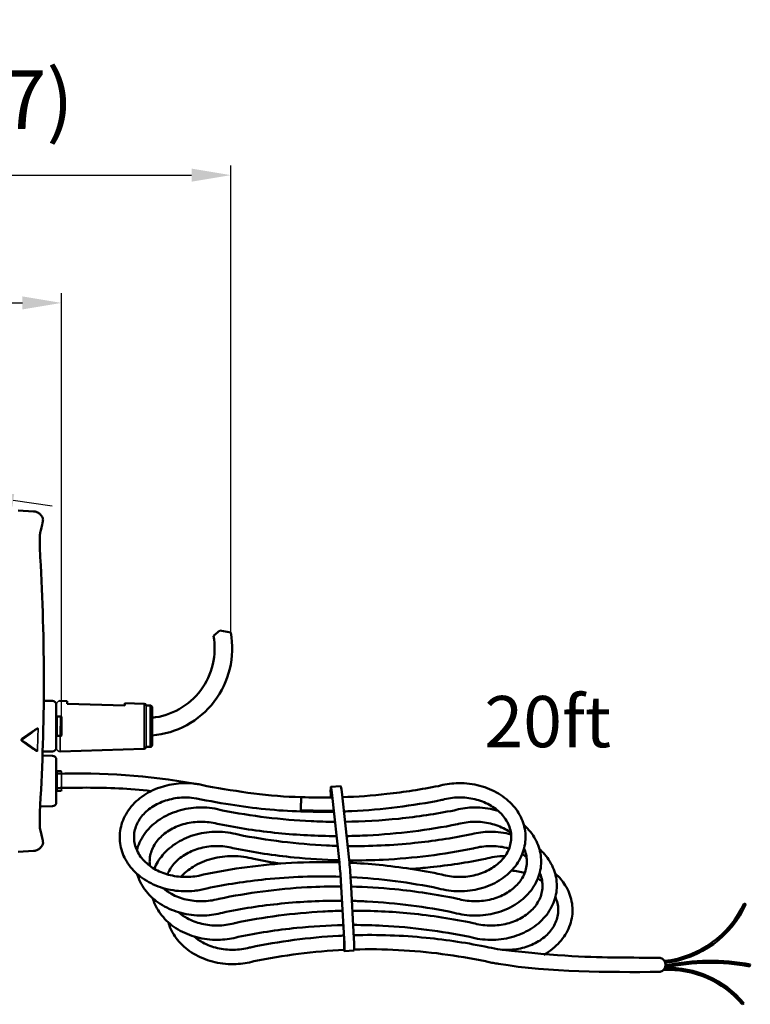
# Model space of a CAD drawing. Units: millimetres. Extents: x -150 to 3149, y 1020 to 2214.
# Drawn here: x 1464 to 1838, y 1139 to 1642 of the extents above; entities that cross this region are included whole.
import ezdxf

# ---------------------------------------------------------------- set-up
doc = ezdxf.new("R2010")
doc.units = ezdxf.units.MM
doc.header["$LTSCALE"] = 10
for name, color, linetype, lineweight in [('AM_0', 7, 'Continuous', 50), ('AM_0 ( Kontur 0.5 )', 7, 'Continuous', 50), ('AM_5 ( Bemassung)', 3, 'Continuous', 25), ('Sichtbar (ISO)', 7, 'Continuous', 50), ('Sichtbar schmal (ISO)', 7, 'Continuous', 35)]:
    doc.layers.add(name, color=color, linetype=linetype, lineweight=lineweight)
doc.styles.get("Standard").update_dxf_attribs({"font": 'arial.ttf'})
doc.dimstyles.new('AM_DIN$0', dxfattribs={"dimtxt": 3.5, "dimasz": 4, "dimexe": 0.5, "dimexo": 0, "dimgap": 1.5, "dimtad": 1, "dimdsep": 46, "dimtxsty": 'Standard', "dimcen": 0, "dimclrd": 256, "dimclre": 256, "dimclrt": 6, "dimadec": 0, "dimazin": 2, "dimtp": 0.1, "dimtm": 0.1, "dimtfac": 0.71, "dimtmove": 0, "dimatfit": 3, "dimfxl": 1, "dimlwd": -1, "dimlwe": -1, "dimarcsym": 0})
doc.dimstyles.new('AM_DIN$3', dxfattribs={"dimtxt": 3.5, "dimasz": 3.5, "dimexe": 0.5, "dimexo": 0, "dimgap": 1.5, "dimtad": 1, "dimtoh": 1, "dimdsep": 46, "dimtxsty": 'Standard', "dimcen": 0, "dimclrd": 256, "dimclre": 256, "dimclrt": 6, "dimadec": 0, "dimazin": 2, "dimtp": 0.1, "dimtm": 0.1, "dimtfac": 0.71, "dimtofl": 0, "dimtmove": 0, "dimatfit": 0, "dimfxl": 1, "dimlwd": -1, "dimlwe": -1, "dimarcsym": 0})

# ---------------------------------------------------------------- blocks, each defined once
blk = doc.blocks.new('*D15')
at = {"layer": 'AM_5 ( Bemassung)', "transparency": 16777216}
for p, q in [((1144.25, 1441.1), (1409.71, 1403.85)), ((1441.4, 1399.4), (1429.52, 1401.07)), ((1461.21, 1396.62), (1481.02, 1393.84))]:
    blk.add_line(p, q, dxfattribs=at)
for points in [[(1410.18, 1407.15), (1409.25, 1400.54), (1429.52, 1401.07)], [(1461.67, 1399.92), (1460.75, 1393.32), (1441.4, 1399.4)]]:
    blk.add_solid(points, dxfattribs=at)
at = {"layer": 'Defpoints', "color": 0, "transparency": 16777216}
for p in [(1429.52, 1401.07), (1441.4, 1399.4)]:
    blk.add_point(p, dxfattribs=at)
at = {"layer": 'AM_5 ( Bemassung)', "color": 6, "transparency": 16777216, "insert": (1271.94, 1458.49), "char_height": 30, "attachment_point": 5, "rotation": 352.0107}
blk.add_mtext('0.47in(∅12)', dxfattribs=at)
blk = doc.blocks.new('*D25')
at = {"layer": 'AM_5 ( Bemassung)', "transparency": 16777216}
for p, q in [((1164.26, 1328.8), (1164.26, 1502.43)), ((1485.81, 1283.75), (1485.81, 1502.43)), ((1184.26, 1497.43), (1465.81, 1497.43))]:
    blk.add_line(p, q, dxfattribs=at)
for points in [[(1184.26, 1500.76), (1184.26, 1494.1), (1164.26, 1497.43)], [(1465.81, 1500.76), (1465.81, 1494.1), (1485.81, 1497.43)]]:
    blk.add_solid(points, dxfattribs=at)
at = {"layer": 'Defpoints', "color": 0, "transparency": 16777216}
for p in [(1485.81, 1497.43), (1164.26, 1328.8), (1485.81, 1283.75)]:
    blk.add_point(p, dxfattribs=at)
at = {"layer": 'AM_5 ( Bemassung)', "color": 6, "transparency": 16777216, "insert": (1325.03, 1532.1), "char_height": 30, "attachment_point": 5}
blk.add_mtext('12.67(322)', dxfattribs=at)
blk = doc.blocks.new('*D35')
at = {"layer": 'AM_5 ( Bemassung)', "transparency": 16777216}
for p, q in [((1164.26, 1329.69), (1164.26, 1567.7)), ((1572.29, 1329.07), (1572.29, 1567.7)), ((1184.26, 1562.7), (1552.29, 1562.7))]:
    blk.add_line(p, q, dxfattribs=at)
for points in [[(1184.26, 1566.04), (1184.26, 1559.37), (1164.26, 1562.7)], [(1552.29, 1566.04), (1552.29, 1559.37), (1572.29, 1562.7)]]:
    blk.add_solid(points, dxfattribs=at)
at = {"layer": 'Defpoints', "color": 0, "transparency": 16777216}
for p in [(1572.29, 1562.7), (1164.26, 1329.69), (1572.29, 1329.07)]:
    blk.add_point(p, dxfattribs=at)
at = {"layer": 'AM_5 ( Bemassung)', "color": 6, "transparency": 16777216, "insert": (1370.23, 1597.37), "char_height": 30, "attachment_point": 5}
blk.add_mtext('16.41 in(417)', dxfattribs=at)

msp = doc.modelspace()

# ---------------------------------------------------------------- linework, layer by layer
at = {"layer": 'AM_0'}
for p, q in [((1835.46, 1190.34), (1834.55, 1190.75)), ((1837.49, 1158.49), (1837.68, 1159.47)), ((1834.32, 1139.83), (1833.55, 1139.18))]:
    msp.add_line(p, q, dxfattribs=at)
for centre, radius, start, end in [((1788.12, 1212.06), 51.08, 276.4932, 335.3464), ((1788.12, 1212.06), 52.08, 276.8219, 335.3464), ((1790.64, 1159.35), 3.8, 286.1419, 73.8581), ((1796.01, 1107.8), 48.93, 39.8986, 93.1463), ((1796.01, 1107.8), 49.93, 39.8986, 92.2351), ((1817.16, 1054.64), 105.82, 78.9258, 102.5486), ((1817.16, 1054.64), 106.82, 78.9258, 102.2869)]:
    msp.add_arc(centre, radius, start, end, dxfattribs=at)
at = {"layer": 'AM_0 ( Kontur 0.5 )'}
for p, q in [((1563.44, 1327.44), (1566.67, 1330.17)), ((1566.67, 1330.17), (1572.29, 1329.07)), ((1485.81, 1285.96), (1485.81, 1276.5)), ((1485.81, 1285.96), (1485.81, 1276.5))]:
    msp.add_line(p, q, dxfattribs=at)
for centre, radius, start, end in [((1528.39, 1320.98), 44.64, 274.7181, 10.4312), ((1528.39, 1320.98), 35.64, 275.9133, 10.4312), ((1549.24, 1211.2), 40.93, 81.3961, 108.6668)]:
    msp.add_arc(centre, radius, start, end, dxfattribs=at)
at = {"layer": 'Sichtbar (ISO)'}
for p, q in [((1463.66, 1391.35), (1471.56, 1390.97)), ((1481.2, 1294.11), (1476.75, 1294.19)), ((1488.66, 1294.05), (1484.8, 1294.2)), ((1488.66, 1294.05), (1488.66, 1292.73)), ((1488.66, 1292.73), (1518.16, 1291.84)), ((1518.16, 1293.05), (1518.16, 1291.84)), ((1528.12, 1292.72), (1518.16, 1293.05)), ((1483.16, 1292.11), (1483.16, 1270.35)), ((1483.16, 1292.11), (1483.16, 1270.35)), ((1529.08, 1291.83), (1531.06, 1291.83)), ((1532.06, 1290.83), (1532.06, 1271.63)), ((1485.36, 1286.23), (1483.66, 1286.23)), ((1485.36, 1286.23), (1483.66, 1286.23)), ((1485.36, 1276.23), (1483.66, 1276.23)), ((1485.36, 1276.23), (1483.66, 1276.23)), ((1476.2, 1268.27), (1481.2, 1268.35)), ((1528.12, 1269.75), (1485.09, 1268.3)), ((1529.08, 1270.63), (1531.06, 1270.63)), ((1481.2, 1266.11), (1476.13, 1266.2)), ((1483.16, 1264.11), (1483.16, 1242.35)), ((1483.16, 1264.11), (1483.16, 1242.35)), ((1485.36, 1258.23), (1483.66, 1258.23)), ((1485.36, 1258.23), (1483.66, 1258.23)), ((1485.36, 1248.23), (1483.66, 1248.23)), ((1485.36, 1248.23), (1483.66, 1248.23)), ((1628.41, 1250.6), (1623.43, 1250.26)), ((1627.76, 1211.66), (1623.96, 1247.29)), ((1632.74, 1212.91), (1628.94, 1247.63)), ((1474.9, 1240.24), (1474.9, 1240.24)), ((1474.91, 1240.24), (1481.2, 1240.35)), ((1471.56, 1217.5), (1463.66, 1217.12)), ((1630.25, 1172.66), (1628.51, 1202.26)), ((1635.23, 1173.01), (1633.6, 1202.23)), ((1635.24, 1166.67), (1630.26, 1166.33))]:
    msp.add_line(p, q, dxfattribs=at)
for centre, radius, start, end in [((580.16, 1304.23), 900, 5.26311, 5.29602), ((1481.16, 1292.11), 2, 0, 89), ((1528.09, 1291.72), 1, 6.5771, 88.07), ((1531.06, 1290.83), 1, 0, 90), ((1483.66, 1285.73), 0.5, 90, 180.0001), ((1483.66, 1285.73), 0.5, 90, 180.0001), ((1485.36, 1285.73), 0.5, 27.4394, 90), ((1485.36, 1285.73), 0.5, 27.4394, 90), ((1483.66, 1276.73), 0.5, 179.9999, 270), ((1483.66, 1276.73), 0.5, 179.9999, 270), ((1485.36, 1276.73), 0.5, 270, 332.5606), ((1485.36, 1276.73), 0.5, 270, 332.5606), ((1481.16, 1270.35), 2, 271, 0), ((1528.09, 1270.75), 1, 271.93, 353.4229), ((1531.06, 1271.63), 1, 270, 0), ((1481.16, 1264.11), 2, 0, 89), ((1483.66, 1257.73), 0.5, 90, 180.0001), ((1483.66, 1257.73), 0.5, 90, 180.0001), ((1485.36, 1257.73), 0.5, 27.4394, 90), ((1485.36, 1257.73), 0.5, 27.4394, 90), ((1483.66, 1248.73), 0.5, 179.9999, 270), ((1483.66, 1248.73), 0.5, 179.9999, 270), ((1485.36, 1248.73), 0.5, 270, 332.5606), ((1485.36, 1248.73), 0.5, 270, 332.5606), ((1481.16, 1242.35), 2, 271, 0)]:
    msp.add_arc(centre, radius, start, end, dxfattribs=at)
for centre, major_axis, ratio, start_param, end_param in [((1623.96, 1242.77), (-0.52, 7.48), 0.052452, 5.356329, 7.570845), ((1628.94, 1243.12), (-0.52, 7.48), 0.052452, 5.356329, 6.283185), ((1608.2, 1241.35), (-0.08, -3.65), 0.016398, 4.065223, 5.637592), ((1608.2, 1241.35), (0.08, 3.65), 0.016398, 6.282749, 7.206816), ((1474.04, 1227.74), (0.967, 0.245), 0.966861, 0.000332, 0.000342), ((1632.74, 1205.39), (-0.87, 12.47), 0.052452, 4.453148, 5.356329), ((1627.76, 1205.04), (0.77, -10.97), 0.052452, 1.311555, 2.214737), ((1629.67, 1174.81), (0.59, -8.48), 0.052452, 5.880139, 7.59474), ((1629.67, 1174.81), (0.49, -6.98), 0.052452, 0.477974, 1.311555), ((1634.65, 1175.15), (0.59, -8.48), 0.052452, 0, 1.311555), ((1629.97, 1170.64), (0.25, -3.64), 0.052454, 0.643943, 0.977195)]:
    msp.add_ellipse(centre, major_axis=major_axis, ratio=ratio, start_param=start_param, end_param=end_param, dxfattribs=at)
for points in [[(1471.56, 1390.97), (1471.56, 1390.97), (1471.56, 1390.97), (1471.56, 1390.97)], [(1474.88, 1389.47), (1475.39, 1388.95), (1475.83, 1388.37), (1476.18, 1387.76)], [(1476.18, 1387.76), (1476.18, 1387.76), (1476.18, 1387.76), (1476.18, 1387.76)], [(1476.32, 1387.3), (1476.32, 1387.3), (1476.32, 1387.3), (1476.32, 1387.3)], [(1483.16, 1256.93), (1506.61, 1257.5), (1530.42, 1256.21), (1553.26, 1251.94)], [(1560.02, 1250.68), (1575.87, 1247.77), (1592.02, 1245.36), (1608.28, 1245)], [(1608.28, 1245), (1613.55, 1244.81), (1618.84, 1244.76), (1624.12, 1244.85)], [(1624.92, 1237.56), (1619.32, 1237.45), (1613.7, 1237.5), (1608.1, 1237.71)], [(1476.18, 1220.7), (1475.83, 1220.09), (1475.39, 1219.51), (1474.88, 1218.99)], [(1476.37, 1221.68), (1476.31, 1221.06), (1476.31, 1220.94), (1476.18, 1220.7)], [(1476.18, 1220.7), (1476.18, 1220.7), (1476.18, 1220.7), (1476.18, 1220.7)], [(1584.05, 1213.45), (1588.6, 1212.54), (1593.2, 1211.74), (1597.82, 1211.04)], [(1723.39, 1214.38), (1722.68, 1214.9), (1721.94, 1215.39), (1721.15, 1215.85)], [(1722.44, 1206.32), (1720.29, 1206.94), (1718.03, 1207.35), (1715.74, 1207.52)], [(1630.22, 1167), (1614.67, 1166.29), (1599.14, 1164.29), (1584.07, 1161.17)], [(1704.07, 1168.27), (1706.03, 1167.86), (1707.99, 1167.49), (1709.97, 1167.15)], [(1791.7, 1155.7), (1764.08, 1155.65), (1736.02, 1155.32), (1708.99, 1159.91)]]:
    msp.add_open_spline(points, degree=3, dxfattribs=at)
for points, knots in [([(1471.56, 1390.97), (1472.14, 1390.94), (1472.72, 1390.8), (1473.77, 1390.36), (1474.25, 1390.05), (1474.74, 1389.61), (1474.81, 1389.54), (1474.88, 1389.47)], [0, 0, 0, 0, 0.1856505, 0.1856505, 0.3660782, 0.3660782, 0.3995212, 0.3995212, 0.3995212, 0.3995212]), ([(1476.37, 1386.79), (1476.41, 1386.37), (1476.34, 1386.21), (1476.11, 1384.94), (1475.75, 1383.42), (1475.14, 1380.99), (1475.08, 1380.74), (1475.01, 1380.48)], [0, 0, 0, 0, 1.211409, 1.211409, 4.036656, 4.036656, 4.351079, 4.351079, 4.351079, 4.351079]), ([(1476.18, 1387.76), (1476.28, 1387.59), (1476.3, 1387.47), (1476.31, 1387.36), (1476.32, 1387.33), (1476.32, 1387.3)], [0, 0, 0, 0, 0.2098115, 0.2098115, 0.2846306, 0.2846306, 0.2846306, 0.2846306]), ([(1475.01, 1380.48), (1474.96, 1380.3), (1474.91, 1379.95), (1474.8, 1378.97), (1474.76, 1378.25), (1474.7, 1376.42), (1474.69, 1375.23), (1474.72, 1372.58), (1474.77, 1371.09), (1474.87, 1368.88), (1474.91, 1368.2), (1474.95, 1367.51)], [0, 0, 0, 0, 0.314897, 0.314897, 0.702623, 0.702623, 1.163429, 1.163429, 1.639884, 1.639884, 1.846765, 1.846765, 1.846765, 1.846765]), ([(1474.95, 1367.51), (1476.2, 1346.18), (1476.82, 1324.64), (1476.77, 1282.37), (1476.16, 1261.57), (1474.95, 1240.95)], [0, 0, 0, 0, 6.448744, 6.448744, 12.679972, 12.679972, 12.679972, 12.679972]), ([(1531.61, 1248.08), (1520.68, 1249.41), (1509.56, 1249.84), (1493.42, 1249.84), (1488.33, 1249.75), (1483.25, 1249.63)], [0.482741, 0.482741, 0.482741, 0.482741, 3.798583, 3.798583, 5.324958, 5.324958, 5.324958, 5.324958]), ([(1536.14, 1249.98), (1532.79, 1248.83), (1529.66, 1247.23), (1524.2, 1243.27), (1521.85, 1240.93), (1518.24, 1235.76), (1516.94, 1232.95), (1515.52, 1227.18), (1515.37, 1224.24), (1516.17, 1218.51), (1517.12, 1215.71), (1520.01, 1210.46), (1521.98, 1208.02), (1526.77, 1203.71), (1529.61, 1201.87), (1535.89, 1198.99), (1539.32, 1197.96), (1546.43, 1196.85), (1550.09, 1196.77), (1555.85, 1197.4), (1557.99, 1197.81), (1560.07, 1198.39)], [3.548661, 3.548661, 3.548661, 3.548661, 3.87788, 3.87788, 4.202952, 4.202952, 4.51853, 4.51853, 4.823457, 4.823457, 5.126739, 5.126739, 5.438809, 5.438809, 5.761344, 5.761344, 6.089622, 6.089622, 6.419709, 6.419709, 6.619064, 6.619064, 6.619064, 6.619064]), ([(1560.02, 1250.68), (1559.59, 1250.8), (1559.14, 1250.91), (1558.26, 1251.13), (1557.81, 1251.23), (1556.91, 1251.41), (1556.46, 1251.49), (1555.55, 1251.65), (1555.09, 1251.72), (1554.18, 1251.84), (1553.72, 1251.89), (1553.26, 1251.94)], [2.8071696, 2.8071696, 2.8071696, 2.8071696, 2.8492165, 2.8492165, 2.8914029, 2.8914029, 2.9335893, 2.9335893, 2.9757757, 2.9757757, 3.0179622, 3.0179622, 3.0179622, 3.0179622]), ([(1629.23, 1244.98), (1636.85, 1245.23), (1644.45, 1245.78), (1660.86, 1247.58), (1669.67, 1248.95), (1678.36, 1250.67)], [2.092654, 2.092654, 2.092654, 2.092654, 4.375461, 4.375461, 7.061252, 7.061252, 7.061252, 7.061252]), ([(1678.33, 1198.39), (1681.77, 1197.43), (1685.38, 1196.94), (1692.62, 1196.9), (1696.25, 1197.36), (1703.14, 1199.21), (1706.42, 1200.6), (1712.25, 1204.17), (1714.83, 1206.35), (1718.95, 1211.27), (1720.53, 1214), (1722.52, 1219.67), (1722.96, 1222.61), (1722.7, 1228.4), (1722.03, 1231.25), (1719.65, 1236.67), (1717.93, 1239.22), (1713.59, 1243.81), (1710.94, 1245.83), (1704.98, 1249.11), (1701.66, 1250.35), (1694.7, 1251.93), (1691.06, 1252.25), (1684.35, 1251.97), (1681.29, 1251.49), (1678.35, 1250.67)], [5.947307, 5.947307, 5.947307, 5.947307, 6.276919, 6.276919, 6.607204, 6.607204, 6.93687, 6.93687, 7.263442, 7.263442, 7.581865, 7.581865, 7.888986, 7.888986, 8.191509, 8.191509, 8.500803, 8.500803, 8.821044, 8.821044, 9.148354, 9.148354, 9.478208, 9.478208, 9.760046, 9.760046, 9.760046, 9.760046]), ([(1552.24, 1244.7), (1549.49, 1244.95), (1546.68, 1244.86), (1541.24, 1244), (1538.61, 1243.23), (1533.81, 1241.12), (1531.63, 1239.78), (1527.91, 1236.65), (1526.38, 1234.86), (1524.07, 1230.99), (1523.33, 1228.9), (1522.69, 1224.55), (1522.85, 1222.29), (1524.14, 1217.91), (1525.25, 1215.79), (1528.3, 1212.02), (1530.18, 1210.34), (1534.5, 1207.56), (1536.93, 1206.44), (1542.11, 1204.86), (1544.86, 1204.38), (1550.41, 1204.13), (1553.21, 1204.34), (1556.71, 1205.06), (1557.53, 1205.26), (1558.33, 1205.49)], [3.028972, 3.028972, 3.028972, 3.028972, 3.33656, 3.33656, 3.644306, 3.644306, 3.953347, 3.953347, 4.26762, 4.26762, 4.595879, 4.595879, 4.942961, 4.942961, 5.284595, 5.284595, 5.605937, 5.605937, 5.917162, 5.917162, 6.225369, 6.225369, 6.532993, 6.532993, 6.627596, 6.627596, 6.627596, 6.627596]), ([(1608.1, 1237.71), (1596.05, 1237.97), (1584.03, 1239.33), (1565.51, 1242.23), (1558.87, 1243.46), (1552.24, 1244.7)], [0.000004, 0.000004, 0.000004, 0.000004, 3.616991, 3.616991, 5.660176, 5.660176, 5.660176, 5.660176]), ([(1680.05, 1243.57), (1665.04, 1240.57), (1649.63, 1238.63), (1632.8, 1237.8), (1631.42, 1237.75), (1630.03, 1237.7)], [0, 0, 0, 0, 4.640793, 4.640793, 5.057882, 5.057882, 5.057882, 5.057882]), ([(1680.08, 1205.49), (1682.68, 1204.74), (1685.44, 1204.31), (1690.99, 1204.15), (1693.79, 1204.42), (1699.12, 1205.6), (1701.65, 1206.52), (1706.23, 1208.91), (1708.26, 1210.38), (1711.65, 1213.72), (1713, 1215.59), (1714.92, 1219.61), (1715.45, 1221.76), (1715.63, 1226.17), (1715.23, 1228.43), (1713.46, 1232.72), (1712.14, 1234.74), (1708.73, 1238.3), (1706.7, 1239.84), (1702.12, 1242.34), (1699.59, 1243.31), (1694.27, 1244.57), (1691.48, 1244.87), (1685.92, 1244.79), (1683.15, 1244.41), (1680.38, 1243.66), (1680.22, 1243.61), (1680.06, 1243.57)], [5.938774, 5.938774, 5.938774, 5.938774, 6.246895, 6.246895, 6.554512, 6.554512, 6.862407, 6.862407, 7.172211, 7.172211, 7.488965, 7.488965, 7.822199, 7.822199, 8.171242, 8.171242, 8.50754, 8.50754, 8.825352, 8.825352, 9.135404, 9.135404, 9.443346, 9.443346, 9.75096, 9.75096, 9.76975, 9.76975, 9.76975, 9.76975]), ([(1474.95, 1240.95), (1474.85, 1239.32), (1474.78, 1237.7), (1474.7, 1234.75), (1474.69, 1233.38), (1474.72, 1231.04), (1474.77, 1230.04), (1474.88, 1228.68), (1474.95, 1228.21), (1475.01, 1227.98)], [0, 0, 0, 0, 0.49272, 0.49272, 0.97551, 0.97551, 1.454341, 1.454341, 1.84479, 1.84479, 1.84479, 1.84479]), ([(1568.05, 1238.26), (1564.62, 1239.22), (1561.01, 1239.71), (1553.77, 1239.75), (1550.14, 1239.28), (1543.24, 1237.43), (1539.97, 1236.04), (1534.14, 1232.47), (1531.57, 1230.29), (1527.44, 1225.37), (1525.86, 1222.64), (1524.64, 1219.15), (1524.46, 1218.54), (1524.3, 1217.92)], [2.806325, 2.806325, 2.806325, 2.806325, 3.135813, 3.135813, 3.466098, 3.466098, 3.795762, 3.795762, 4.122326, 4.122326, 4.440733, 4.440733, 4.507251, 4.507251, 4.507251, 4.507251]), ([(1568.05, 1238.26), (1582.85, 1235.33), (1598.04, 1233.43), (1617.34, 1232.53), (1621.41, 1232.43), (1625.49, 1232.4)], [0, 0, 0, 0, 4.575859, 4.575859, 5.797129, 5.797129, 5.797129, 5.797129]), ([(1608.07, 1238.44), (1608.07, 1238.37), (1608.07, 1238.3), (1608.07, 1238.24), (1608.08, 1238.18), (1608.08, 1238.12), (1608.08, 1238.07), (1608.08, 1238.01), (1608.08, 1237.97), (1608.08, 1237.92), (1608.08, 1237.88), (1608.08, 1237.85), (1608.09, 1237.82), (1608.09, 1237.79), (1608.09, 1237.76), (1608.09, 1237.75), (1608.09, 1237.73), (1608.1, 1237.72), (1608.1, 1237.71), (1608.1, 1237.71), (1608.1, 1237.71), (1608.1, 1237.71)], [0, 0, 0, 0, 0.1, 0.1, 0.1, 0.2, 0.2, 0.2, 0.3, 0.3, 0.3, 0.4, 0.4, 0.4, 0.5, 0.5, 0.5, 0.6, 0.6, 0.6, 0.6494822, 0.6494822, 0.6494822, 0.6494822]), ([(1630.6, 1232.42), (1639.82, 1232.53), (1649.03, 1233.06), (1667.64, 1234.99), (1677.07, 1236.42), (1686.36, 1238.26)], [6.307785, 6.307785, 6.307785, 6.307785, 9.066059, 9.066059, 11.93766, 11.93766, 11.93766, 11.93766]), ([(1708.84, 1238.03), (1707.97, 1238.3), (1707.09, 1238.53), (1702.7, 1239.52), (1699.06, 1239.85), (1692.36, 1239.56), (1689.29, 1239.08), (1686.35, 1238.26)], [9.0641399, 9.0641399, 9.0641399, 9.0641399, 9.1482533, 9.1482533, 9.4781069, 9.4781069, 9.7600457, 9.7600457, 9.7600457, 9.7600457]), ([(1566.34, 1231.16), (1563.74, 1231.91), (1560.98, 1232.33), (1555.42, 1232.5), (1552.63, 1232.23), (1547.3, 1231.05), (1544.76, 1230.13), (1540.19, 1227.75), (1538.16, 1226.28), (1534.76, 1222.94), (1533.41, 1221.07), (1531.49, 1217.05), (1530.95, 1214.9), (1530.82, 1211.79), (1530.88, 1210.82), (1531.02, 1209.86)], [2.79662, 2.79662, 2.79662, 2.79662, 3.104742, 3.104742, 3.41236, 3.41236, 3.720254, 3.720254, 4.030051, 4.030051, 4.346785, 4.346785, 4.679981, 4.679981, 4.829025, 4.829025, 4.829025, 4.829025]), ([(1715.39, 1226.79), (1714.45, 1227.48), (1713.44, 1228.12), (1710.12, 1229.93), (1707.59, 1230.9), (1702.27, 1232.16), (1699.48, 1232.47), (1693.92, 1232.39), (1691.15, 1232), (1688.38, 1231.25), (1688.22, 1231.21), (1688.06, 1231.16)], [8.679239, 8.679239, 8.679239, 8.679239, 8.825352, 8.825352, 9.135404, 9.135404, 9.443346, 9.443346, 9.75096, 9.75096, 9.76975, 9.76975, 9.76975, 9.76975]), ([(1475.01, 1227.98), (1475.83, 1224.76), (1476.28, 1222.94), (1476.37, 1221.92), (1476.38, 1221.83), (1476.37, 1221.68)], [0, 0, 0, 0, 3.896317, 3.896317, 4.34712, 4.34712, 4.34712, 4.34712]), ([(1576.05, 1225.86), (1572.62, 1226.81), (1569.01, 1227.31), (1561.77, 1227.34), (1558.14, 1226.87), (1551.24, 1225.02), (1547.97, 1223.63), (1542.14, 1220.06), (1539.57, 1217.88), (1535.69, 1213.26), (1534.25, 1210.89), (1533.25, 1208.39)], [2.806325, 2.806325, 2.806325, 2.806325, 3.135813, 3.135813, 3.466098, 3.466098, 3.795762, 3.795762, 4.122326, 4.122326, 4.402036, 4.402036, 4.402036, 4.402036]), ([(1626.29, 1225.1), (1616.36, 1225.13), (1606.42, 1225.65), (1586.41, 1227.65), (1576.3, 1229.18), (1566.35, 1231.16)], [6.230336, 6.230336, 6.230336, 6.230336, 9.203336, 9.203336, 12.279709, 12.279709, 12.279709, 12.279709]), ([(1688.05, 1231.16), (1673.04, 1228.17), (1657.63, 1226.22), (1638.6, 1225.29), (1635.01, 1225.18), (1631.4, 1225.13)], [0, 0, 0, 0, 4.640538, 4.640538, 5.719701, 5.719701, 5.719701, 5.719701]), ([(1686.33, 1185.99), (1689.76, 1185.03), (1693.38, 1184.53), (1700.62, 1184.49), (1704.24, 1184.96), (1711.14, 1186.81), (1714.41, 1188.19), (1720.25, 1191.76), (1722.82, 1193.94), (1726.95, 1198.86), (1728.53, 1201.59), (1730.52, 1207.26), (1730.96, 1210.2), (1730.7, 1215.99), (1730.03, 1218.84), (1727.65, 1224.26), (1725.93, 1226.81), (1723.21, 1229.68), (1722.6, 1230.27), (1721.96, 1230.84)], [5.947206, 5.947206, 5.947206, 5.947206, 6.276818, 6.276818, 6.607103, 6.607103, 6.936769, 6.936769, 7.263343, 7.263343, 7.581769, 7.581769, 7.888892, 7.888892, 8.191416, 8.191416, 8.500706, 8.500706, 8.584958, 8.584958, 8.584958, 8.584958]), ([(1715.48, 1226.01), (1715.06, 1226.12), (1714.63, 1226.22), (1710.7, 1227.11), (1707.06, 1227.44), (1700.36, 1227.15), (1697.29, 1226.67), (1694.35, 1225.86)], [9.1076992, 9.1076992, 9.1076992, 9.1076992, 9.1482528, 9.1482528, 9.4781063, 9.4781063, 9.7600457, 9.7600457, 9.7600457, 9.7600457]), ([(1576.05, 1225.86), (1590.85, 1222.92), (1606.04, 1221.03), (1623.12, 1220.23), (1624.98, 1220.16), (1626.83, 1220.11)], [0, 0, 0, 0, 4.575859, 4.575859, 5.132578, 5.132578, 5.132578, 5.132578]), ([(1631.96, 1220.01), (1643.38, 1219.89), (1654.84, 1220.42), (1675.64, 1222.58), (1685.07, 1224.01), (1694.36, 1225.86)], [5.644957, 5.644957, 5.644957, 5.644957, 9.066059, 9.066059, 11.93766, 11.93766, 11.93766, 11.93766]), ([(1474.88, 1218.99), (1474.49, 1218.6), (1474.03, 1218.26), (1473.02, 1217.76), (1472.47, 1217.6), (1471.8, 1217.51), (1471.68, 1217.5), (1471.56, 1217.5)], [0, 0, 0, 0, 0.1826882, 0.1826882, 0.3615975, 0.3615975, 0.3995737, 0.3995737, 0.3995737, 0.3995737]), ([(1574.34, 1218.75), (1571.74, 1219.5), (1568.98, 1219.93), (1563.42, 1220.09), (1560.63, 1219.83), (1555.3, 1218.65), (1552.76, 1217.73), (1548.19, 1215.34), (1546.16, 1213.87), (1542.76, 1210.53), (1541.41, 1208.66), (1540.29, 1206.31), (1540.12, 1205.92), (1539.96, 1205.52)], [2.79662, 2.79662, 2.79662, 2.79662, 3.104742, 3.104742, 3.41236, 3.41236, 3.720254, 3.720254, 4.030051, 4.030051, 4.346785, 4.346785, 4.410124, 4.410124, 4.410124, 4.410124]), ([(1627.64, 1212.79), (1619.93, 1212.98), (1612.23, 1213.46), (1594.41, 1215.24), (1584.3, 1216.77), (1574.35, 1218.75)], [6.894181, 6.894181, 6.894181, 6.894181, 9.203336, 9.203336, 12.279709, 12.279709, 12.279709, 12.279709]), ([(1696.05, 1218.75), (1681.04, 1215.76), (1665.63, 1213.82), (1644.4, 1212.77), (1638.58, 1212.66), (1632.76, 1212.7)], [0, 0, 0, 0, 4.640538, 4.640538, 6.382433, 6.382433, 6.382433, 6.382433]), ([(1688.08, 1193.08), (1690.68, 1192.33), (1693.44, 1191.91), (1698.99, 1191.75), (1701.79, 1192.01), (1707.12, 1193.19), (1709.65, 1194.11), (1714.23, 1196.5), (1716.26, 1197.97), (1719.65, 1201.31), (1721, 1203.19), (1722.92, 1207.2), (1723.45, 1209.35), (1723.63, 1213.76), (1723.23, 1216.03), (1722.26, 1218.38), (1722.18, 1218.55), (1722.1, 1218.73)], [5.938774, 5.938774, 5.938774, 5.938774, 6.246895, 6.246895, 6.554512, 6.554512, 6.862407, 6.862407, 7.172211, 7.172211, 7.488965, 7.488965, 7.822199, 7.822199, 8.171242, 8.171242, 8.199058, 8.199058, 8.199058, 8.199058]), ([(1694.33, 1173.58), (1697.76, 1172.62), (1701.38, 1172.12), (1708.62, 1172.09), (1712.24, 1172.55), (1719.14, 1174.4), (1722.41, 1175.78), (1728.25, 1179.36), (1730.82, 1181.53), (1734.95, 1186.45), (1736.53, 1189.18), (1738.52, 1194.85), (1738.96, 1197.79), (1738.7, 1203.58), (1738.03, 1206.44), (1735.65, 1211.85), (1733.93, 1214.4), (1731.21, 1217.27), (1730.6, 1217.87), (1729.96, 1218.43)], [5.947206, 5.947206, 5.947206, 5.947206, 6.276817, 6.276817, 6.607102, 6.607102, 6.936769, 6.936769, 7.263342, 7.263342, 7.581768, 7.581768, 7.888892, 7.888892, 8.191415, 8.191415, 8.500706, 8.500706, 8.584958, 8.584958, 8.584958, 8.584958]), ([(1714.44, 1218.72), (1713.94, 1218.87), (1713.43, 1219), (1710.27, 1219.76), (1707.48, 1220.06), (1701.92, 1219.98), (1699.15, 1219.59), (1696.38, 1218.84), (1696.22, 1218.8), (1696.06, 1218.75)], [9.0757865, 9.0757865, 9.0757865, 9.0757865, 9.1354037, 9.1354037, 9.4433458, 9.4433458, 9.7509603, 9.7509603, 9.7697504, 9.7697504, 9.7697504, 9.7697504]), ([(1584.05, 1213.45), (1580.62, 1214.4), (1577.01, 1214.9), (1569.77, 1214.93), (1566.14, 1214.47), (1559.24, 1212.61), (1555.97, 1211.23), (1550.67, 1207.98), (1548.51, 1206.26), (1546.67, 1204.31)], [2.806325, 2.806325, 2.806325, 2.806325, 3.135813, 3.135813, 3.466098, 3.466098, 3.795762, 3.795762, 4.062787, 4.062787, 4.062787, 4.062787]), ([(1664.35, 1208.33), (1667.62, 1208.57), (1670.89, 1208.85), (1683.64, 1210.17), (1693.07, 1211.61), (1702.36, 1213.45)], [8.081657, 8.081657, 8.081657, 8.081657, 9.066059, 9.066059, 11.93766, 11.93766, 11.93766, 11.93766]), ([(1712.38, 1214.91), (1710.6, 1214.87), (1708.83, 1214.72), (1705.48, 1214.22), (1703.9, 1213.88), (1702.35, 1213.45)], [3.1665153, 3.1665153, 3.1665153, 3.1665153, 3.3285324, 3.3285324, 3.4768604, 3.4768604, 3.4768604, 3.4768604]), ([(1558.33, 1205.49), (1573.05, 1208.55), (1588.17, 1210.57), (1611.45, 1211.83), (1619.61, 1211.93), (1627.76, 1211.69)], [0, 0, 0, 0, 4.559673, 4.559673, 6.999707, 6.999707, 6.999707, 6.999707]), ([(1632.89, 1211.5), (1637.97, 1211.26), (1643.03, 1210.89), (1658.85, 1209.33), (1669.56, 1207.67), (1680.07, 1205.49)], [7.512359, 7.512359, 7.512359, 7.512359, 9.034742, 9.034742, 12.292963, 12.292963, 12.292963, 12.292963]), ([(1524.44, 1205.81), (1524.74, 1204.75), (1525.11, 1203.72), (1526.76, 1199.97), (1528.48, 1197.42), (1532.83, 1192.83), (1535.48, 1190.81), (1541.43, 1187.54), (1544.75, 1186.29), (1551.72, 1184.72), (1555.36, 1184.39), (1562.07, 1184.68), (1565.13, 1185.17), (1568.07, 1185.99)], [4.93603, 4.93603, 4.93603, 4.93603, 5.050365, 5.050365, 5.359675, 5.359675, 5.67993, 5.67993, 6.007247, 6.007247, 6.337103, 6.337103, 6.619166, 6.619166, 6.619166, 6.619166]), ([(1628.38, 1204.37), (1615.58, 1204.78), (1602.69, 1204.32), (1579.91, 1201.99), (1569.9, 1200.43), (1560.07, 1198.39)], [5.054561, 5.054561, 5.054561, 5.054561, 8.895659, 8.895659, 11.94437, 11.94437, 11.94437, 11.94437]), ([(1678.34, 1198.39), (1663.84, 1201.4), (1648.93, 1203.36), (1633.81, 1204.14), (1633.65, 1204.15), (1633.48, 1204.16)], [0.000382, 0.000382, 0.000382, 0.000382, 4.494535, 4.494535, 4.544515, 4.544515, 4.544515, 4.544515]), ([(1696.08, 1180.67), (1698.68, 1179.93), (1701.44, 1179.5), (1706.99, 1179.34), (1709.79, 1179.6), (1715.12, 1180.79), (1717.65, 1181.71), (1722.23, 1184.1), (1724.26, 1185.57), (1727.65, 1188.91), (1729, 1190.78), (1730.92, 1194.8), (1731.45, 1196.94), (1731.63, 1201.35), (1731.23, 1203.62), (1730.26, 1205.97), (1730.18, 1206.15), (1730.1, 1206.32)], [5.938774, 5.938774, 5.938774, 5.938774, 6.246895, 6.246895, 6.554512, 6.554512, 6.862407, 6.862407, 7.172211, 7.172211, 7.488965, 7.488965, 7.822199, 7.822199, 8.171242, 8.171242, 8.199058, 8.199058, 8.199058, 8.199058]), ([(1731.39, 1201.97), (1730.99, 1202.26), (1730.59, 1202.54), (1729.84, 1203.03), (1729.5, 1203.24), (1729.15, 1203.44)], [8.6792394, 8.6792394, 8.6792394, 8.6792394, 8.7403873, 8.7403873, 8.7893251, 8.7893251, 8.7893251, 8.7893251]), ([(1732.21, 1164.51), (1733.81, 1165.4), (1735.32, 1166.41), (1739.3, 1169.6), (1741.5, 1172.04), (1744.8, 1177.34), (1745.92, 1180.2), (1747, 1185.99), (1746.98, 1188.92), (1745.85, 1194.61), (1744.74, 1197.37), (1741.77, 1202.14), (1740.01, 1204.21), (1737.96, 1206.03)], [0.611604, 0.611604, 0.611604, 0.611604, 0.786288, 0.786288, 1.110269, 1.110269, 1.42405, 1.42405, 1.727944, 1.727944, 2.032046, 2.032046, 2.301773, 2.301773, 2.301773, 2.301773]), ([(1537.56, 1198.62), (1538.88, 1197.48), (1540.38, 1196.44), (1544.27, 1194.31), (1546.8, 1193.35), (1552.12, 1192.08), (1554.91, 1191.78), (1560.47, 1191.86), (1563.23, 1192.24), (1566.01, 1192.99), (1566.17, 1193.03), (1566.33, 1193.08)], [5.458783, 5.458783, 5.458783, 5.458783, 5.683191, 5.683191, 5.99325, 5.99325, 6.301194, 6.301194, 6.608808, 6.608808, 6.627596, 6.627596, 6.627596, 6.627596]), ([(1566.33, 1193.08), (1581.05, 1196.14), (1596.17, 1198.16), (1617.1, 1199.29), (1622.88, 1199.43), (1628.67, 1199.4)], [0, 0, 0, 0, 4.559673, 4.559673, 6.292718, 6.292718, 6.292718, 6.292718]), ([(1633.76, 1199.33), (1641.22, 1199.17), (1648.67, 1198.72), (1666.85, 1196.92), (1677.56, 1195.27), (1688.07, 1193.08)], [6.800269, 6.800269, 6.800269, 6.800269, 9.034742, 9.034742, 12.292963, 12.292963, 12.292963, 12.292963]), ([(1532.44, 1193.4), (1532.74, 1192.35), (1533.11, 1191.31), (1534.76, 1187.56), (1536.48, 1185.01), (1540.83, 1180.42), (1543.48, 1178.41), (1549.43, 1175.13), (1552.75, 1173.89), (1559.72, 1172.31), (1563.36, 1171.99), (1570.07, 1172.28), (1573.13, 1172.76), (1576.07, 1173.58)], [4.93603, 4.93603, 4.93603, 4.93603, 5.050365, 5.050365, 5.359675, 5.359675, 5.67993, 5.67993, 6.007247, 6.007247, 6.337103, 6.337103, 6.619165, 6.619165, 6.619165, 6.619165]), ([(1629.08, 1192.1), (1618.69, 1192.17), (1608.28, 1191.67), (1587.91, 1189.58), (1577.9, 1188.02), (1568.07, 1185.98)], [5.783665, 5.783665, 5.783665, 5.783665, 8.895621, 8.895621, 11.944044, 11.944044, 11.944044, 11.944044]), ([(1686.34, 1185.98), (1671.84, 1188.99), (1656.93, 1190.96), (1639.38, 1191.86), (1636.77, 1191.96), (1634.17, 1192.03)], [0.000055, 0.000055, 0.000055, 0.000055, 4.494511, 4.494511, 5.275769, 5.275769, 5.275769, 5.275769]), ([(1709.97, 1167.15), (1712.72, 1166.89), (1715.54, 1166.96), (1720.98, 1167.79), (1723.62, 1168.54), (1728.44, 1170.63), (1730.63, 1171.96), (1734.38, 1175.07), (1735.92, 1176.85), (1738.27, 1180.71), (1739.03, 1182.79), (1739.71, 1187.13), (1739.57, 1189.39), (1738.73, 1192.38), (1738.45, 1193.15), (1738.1, 1193.91)], [6.163511, 6.163511, 6.163511, 6.163511, 6.471171, 6.471171, 6.778906, 6.778906, 7.08789, 7.08789, 7.401965, 7.401965, 7.729791, 7.729791, 8.076594, 8.076594, 8.199058, 8.199058, 8.199058, 8.199058]), ([(1574.33, 1180.67), (1589.05, 1183.73), (1604.17, 1185.75), (1622.67, 1186.76), (1626.02, 1186.88), (1629.37, 1186.94)], [0, 0, 0, 0, 4.559673, 4.559673, 5.563689, 5.563689, 5.563689, 5.563689]), ([(1634.45, 1187), (1644.35, 1187.02), (1654.26, 1186.55), (1674.85, 1184.52), (1685.56, 1182.86), (1696.07, 1180.67)], [6.070718, 6.070718, 6.070718, 6.070718, 9.034742, 9.034742, 12.292963, 12.292963, 12.292963, 12.292963]), ([(1545.56, 1186.21), (1546.88, 1185.07), (1548.38, 1184.04), (1552.27, 1181.91), (1554.8, 1180.94), (1560.12, 1179.67), (1562.91, 1179.37), (1568.47, 1179.45), (1571.23, 1179.83), (1574.01, 1180.58), (1574.17, 1180.63), (1574.33, 1180.67)], [5.458783, 5.458783, 5.458783, 5.458783, 5.683191, 5.683191, 5.99325, 5.99325, 6.301194, 6.301194, 6.608808, 6.608808, 6.627596, 6.627596, 6.627596, 6.627596]), ([(1540.44, 1180.99), (1540.74, 1179.94), (1541.11, 1178.9), (1542.76, 1175.16), (1544.48, 1172.6), (1548.83, 1168.02), (1551.48, 1166), (1557.43, 1162.72), (1560.75, 1161.48), (1567.72, 1159.9), (1571.36, 1159.58), (1578.07, 1159.87), (1581.13, 1160.35), (1584.07, 1161.17)], [4.93603, 4.93603, 4.93603, 4.93603, 5.050365, 5.050365, 5.359675, 5.359675, 5.67993, 5.67993, 6.007247, 6.007247, 6.337103, 6.337103, 6.619166, 6.619166, 6.619166, 6.619166]), ([(1629.78, 1179.65), (1621.82, 1179.5), (1613.87, 1179.02), (1595.91, 1177.18), (1585.9, 1175.61), (1576.07, 1173.58)], [6.512524, 6.512524, 6.512524, 6.512524, 8.895621, 8.895621, 11.944042, 11.944042, 11.944042, 11.944042]), ([(1694.34, 1173.58), (1679.84, 1176.58), (1664.93, 1178.55), (1644.95, 1179.58), (1639.9, 1179.71), (1634.86, 1179.7)], [0.000053, 0.000053, 0.000053, 0.000053, 4.494511, 4.494511, 6.005692, 6.005692, 6.005692, 6.005692]), ([(1553.56, 1173.8), (1554.88, 1172.66), (1556.38, 1171.63), (1560.27, 1169.5), (1562.8, 1168.53), (1568.12, 1167.27), (1570.91, 1166.96), (1576.47, 1167.04), (1579.23, 1167.43), (1582.01, 1168.17), (1582.17, 1168.22), (1582.33, 1168.26)], [5.458783, 5.458783, 5.458783, 5.458783, 5.683191, 5.683191, 5.99325, 5.99325, 6.301194, 6.301194, 6.608808, 6.608808, 6.627596, 6.627596, 6.627596, 6.627596]), ([(1582.33, 1168.27), (1597.05, 1171.33), (1612.17, 1173.34), (1628.25, 1174.22), (1629.16, 1174.26), (1630.08, 1174.3)], [0, 0, 0, 0, 4.559673, 4.559673, 4.834527, 4.834527, 4.834527, 4.834527]), ([(1635.15, 1174.49), (1647.47, 1174.82), (1659.85, 1174.38), (1682.85, 1172.11), (1693.56, 1170.45), (1704.07, 1168.27)], [5.341758, 5.341758, 5.341758, 5.341758, 9.034742, 9.034742, 12.292963, 12.292963, 12.292963, 12.292963]), ([(1630.29, 1167.74), (1630.29, 1167.46), (1630.28, 1167.26), (1630.25, 1167.05), (1630.24, 1167), (1630.22, 1167)], [0.000001, 0.000001, 0.000001, 0.000001, 0.1386393, 0.1386393, 0.2361922, 0.2361922, 0.2361922, 0.2361922]), ([(1702.34, 1161.17), (1687.84, 1164.17), (1672.93, 1166.14), (1650.45, 1167.3), (1642.89, 1167.4), (1635.36, 1167.19)], [0.000051, 0.000051, 0.000051, 0.000051, 4.494511, 4.494511, 6.756681, 6.756681, 6.756681, 6.756681]), ([(1709.97, 1167.15), (1741.56, 1163.62), (1755.81, 1163.24), (1777.26, 1162.99), (1784.48, 1162.98), (1791.7, 1163)], [0, 0, 0, 0, 4.267904, 4.267904, 6.434079, 6.434079, 6.434079, 6.434079]), ([(1702.33, 1161.17), (1702.76, 1161.05), (1703.2, 1160.94), (1704.07, 1160.72), (1704.52, 1160.63), (1705.4, 1160.44), (1705.85, 1160.36), (1706.74, 1160.21), (1707.19, 1160.14), (1708.09, 1160.01), (1708.54, 1159.96), (1708.99, 1159.91)], [5.9472051, 5.9472051, 5.9472051, 5.9472051, 5.9887687, 5.9887687, 6.0303323, 6.0303323, 6.0718959, 6.0718959, 6.1134595, 6.1134595, 6.1549965, 6.1549965, 6.1549965, 6.1549965])]:
    msp.add_open_spline(points, degree=3, knots=knots, dxfattribs=at)
at = {"layer": 'Sichtbar schmal (ISO)'}
for p, q in [((1528.12, 1269.75), (1528.12, 1292.72)), ((1529.08, 1270.63), (1529.08, 1291.83)), ((1531.06, 1291.83), (1531.06, 1270.63)), ((1483.66, 1276.23), (1483.66, 1286.23)), ((1483.66, 1276.23), (1483.66, 1286.23)), ((1485.36, 1276.23), (1485.36, 1286.23)), ((1485.36, 1276.23), (1485.36, 1286.23)), ((1485.09, 1268.3), (1485.09, 1281.23)), ((1483.66, 1248.23), (1483.66, 1258.23)), ((1483.66, 1248.23), (1483.66, 1258.23)), ((1485.81, 1248.5), (1485.81, 1257.96)), ((1485.81, 1248.5), (1485.81, 1257.96))]:
    msp.add_line(p, q, dxfattribs=at)
for centre, major_axis, ratio, start_param, end_param in [((1473.95, 1367.45), (0.998, 0.059), 0.107169, 0, 0.109999), ((1408.23, 1235.45), (1569.21, 1099.28), 0.000328, 4.748725, 4.752577), ((1409.84, 1234.39), (1568.56, 1097.99), 0.000383, 1.529789, 1.534815), ((1471.03, 1278.72), (5.74, 3.78), 0.001926, 4.817289, 4.932028), ((1199.98, 1304.28), (0.06, -544.37), 0.503596, 1.505343, 1.526135), ((1473.7, 1280.01), (-0.3, 0.007), 0.03856, 1.649794, 2.115249), ((1331.69, 1367.49), (-1439.78, 1008.67), 0.000053, 1.663975, 1.668004), ((1466.02, 1274.24), (0.291, -0.071), 0.999808, 2.420956, 4.341112), ((1332.56, 1367.39), (-1439.03, 1007.29), 0.000045, 1.663582, 1.668863), ((1473.39, 1268.72), (-0.3, 0.01), 0.056503, 1.651053, 2.116508), ((1640.58, 5208.16), (-23.16, -3969.92), 0.277756, 6.274728, 6.289923)]:
    msp.add_ellipse(centre, major_axis=major_axis, ratio=ratio, start_param=start_param, end_param=end_param, dxfattribs=at)
for points, knots in [([(1484.8, 1294.2), (1484.8, 1294.2), (1484.8, 1294.2), (1484.8, 1294.2), (1484.79, 1294.2), (1484.78, 1294.19), (1484.76, 1294.19), (1484.75, 1294.18), (1484.72, 1294.18), (1484.7, 1294.17), (1484.68, 1294.16), (1484.65, 1294.15), (1484.62, 1294.14), (1484.58, 1294.13), (1484.55, 1294.11), (1484.51, 1294.1), (1484.47, 1294.08), (1484.43, 1294.06), (1484.39, 1294.04), (1484.35, 1294.02), (1484.31, 1293.99), (1484.26, 1293.96), (1484.22, 1293.93), (1484.17, 1293.9), (1484.12, 1293.86), (1484.07, 1293.82), (1484.02, 1293.78), (1483.96, 1293.73), (1483.91, 1293.69), (1483.86, 1293.63), (1483.8, 1293.57), (1483.75, 1293.52), (1483.69, 1293.45), (1483.63, 1293.38), (1483.58, 1293.31), (1483.52, 1293.23), (1483.47, 1293.14), (1483.41, 1293.06), (1483.36, 1292.96), (1483.31, 1292.86), (1483.27, 1292.75), (1483.22, 1292.64), (1483.2, 1292.53), (1483.17, 1292.42), (1483.16, 1292.32), (1483.16, 1292.23)], [0.4663996, 0.4663996, 0.4663996, 0.4663996, 0.4814815, 0.4814815, 0.4814815, 0.5185185, 0.5185185, 0.5185185, 0.5555556, 0.5555556, 0.5555556, 0.5925926, 0.5925926, 0.5925926, 0.6296296, 0.6296296, 0.6296296, 0.6666667, 0.6666667, 0.6666667, 0.7037037, 0.7037037, 0.7037037, 0.7407407, 0.7407407, 0.7407407, 0.7777778, 0.7777778, 0.7777778, 0.8148148, 0.8148148, 0.8148148, 0.8518519, 0.8518519, 0.8518519, 0.8888889, 0.8888889, 0.8888889, 0.9259259, 0.9259259, 0.9259259, 0.962963, 0.962963, 0.962963, 1, 1, 1, 1]), ([(1472.29, 1279.53), (1472.33, 1279.56), (1472.4, 1279.6), (1472.49, 1279.67), (1472.58, 1279.72), (1472.67, 1279.78), (1472.75, 1279.83), (1472.83, 1279.87), (1472.9, 1279.92), (1472.96, 1279.95), (1473.03, 1279.99), (1473.09, 1280.02), (1473.14, 1280.05), (1473.19, 1280.08), (1473.24, 1280.1), (1473.29, 1280.12), (1473.33, 1280.14), (1473.37, 1280.16), (1473.41, 1280.17), (1473.45, 1280.18), (1473.48, 1280.19), (1473.51, 1280.2), (1473.54, 1280.21), (1473.57, 1280.21), (1473.6, 1280.21), (1473.63, 1280.22), (1473.66, 1280.22), (1473.7, 1280.21), (1473.74, 1280.2), (1473.77, 1280.19), (1473.8, 1280.16), (1473.82, 1280.14), (1473.84, 1280.11), (1473.85, 1280.07), (1473.85, 1280.04), (1473.86, 1280.01), (1473.86, 1280)], [0, 0, 0, 0, 0.0294118, 0.0588235, 0.0882353, 0.1176471, 0.1470588, 0.1764706, 0.2058824, 0.2352941, 0.2647059, 0.2941176, 0.3235294, 0.3529412, 0.3823529, 0.4117647, 0.4411765, 0.4705882, 0.5, 0.5294118, 0.5588235, 0.5882353, 0.6176471, 0.6470588, 0.6764706, 0.7058824, 0.7352941, 0.7647059, 0.7941176, 0.8235294, 0.8529412, 0.8823529, 0.9117647, 0.9411765, 0.9705882, 1, 1, 1, 1]), ([(1465.6, 1273.56), (1465.54, 1273.6), (1465.49, 1273.65), (1465.45, 1273.7), (1465.4, 1273.75), (1465.36, 1273.81), (1465.34, 1273.87), (1465.31, 1273.93), (1465.28, 1274), (1465.27, 1274.06), (1465.26, 1274.13), (1465.25, 1274.2), (1465.26, 1274.26), (1465.26, 1274.32), (1465.27, 1274.39), (1465.29, 1274.44), (1465.31, 1274.5), (1465.33, 1274.55), (1465.35, 1274.6), (1465.38, 1274.65), (1465.41, 1274.7), (1465.45, 1274.74), (1465.49, 1274.79), (1465.54, 1274.83), (1465.6, 1274.87)], [0, 0, 0, 0, 0.125, 0.125, 0.125, 0.25, 0.25, 0.25, 0.375, 0.375, 0.375, 0.5, 0.5, 0.5, 0.625, 0.625, 0.625, 0.75, 0.75, 0.75, 0.875, 0.875, 0.875, 0.9999999, 0.9999999, 0.9999999, 0.9999999]), ([(1473.54, 1268.7), (1473.54, 1268.69), (1473.54, 1268.69), (1473.54, 1268.68), (1473.54, 1268.67), (1473.54, 1268.67), (1473.54, 1268.66), (1473.54, 1268.65), (1473.53, 1268.64), (1473.53, 1268.63), (1473.53, 1268.61), (1473.52, 1268.6), (1473.52, 1268.59), (1473.51, 1268.58), (1473.51, 1268.57), (1473.5, 1268.56), (1473.49, 1268.55), (1473.48, 1268.54), (1473.47, 1268.53), (1473.46, 1268.52), (1473.45, 1268.52), (1473.44, 1268.51), (1473.43, 1268.5), (1473.42, 1268.5), (1473.4, 1268.49), (1473.39, 1268.49), (1473.37, 1268.49), (1473.36, 1268.48), (1473.34, 1268.48), (1473.33, 1268.48), (1473.31, 1268.48), (1473.3, 1268.48), (1473.28, 1268.48), (1473.26, 1268.48), (1473.24, 1268.48), (1473.22, 1268.48), (1473.2, 1268.49), (1473.18, 1268.49), (1473.16, 1268.5), (1473.14, 1268.5), (1473.12, 1268.51), (1473.1, 1268.51), (1473.07, 1268.52), (1473.05, 1268.53), (1473.03, 1268.54), (1473, 1268.55), (1472.97, 1268.56), (1472.95, 1268.57), (1472.92, 1268.58), (1472.89, 1268.59), (1472.86, 1268.6), (1472.82, 1268.62), (1472.79, 1268.64), (1472.76, 1268.65), (1472.72, 1268.67), (1472.69, 1268.69), (1472.65, 1268.71), (1472.61, 1268.73), (1472.57, 1268.76), (1472.52, 1268.78), (1472.48, 1268.81), (1472.43, 1268.83), (1472.38, 1268.86), (1472.33, 1268.89), (1472.28, 1268.93), (1472.23, 1268.96), (1472.17, 1269), (1472.11, 1269.03), (1472.06, 1269.07), (1472, 1269.11), (1471.93, 1269.15), (1471.87, 1269.19), (1471.81, 1269.23), (1471.74, 1269.27), (1471.67, 1269.32), (1471.6, 1269.37), (1471.53, 1269.41), (1471.45, 1269.46), (1471.37, 1269.51)], [0, 0, 0, 0, 0.02, 0.02, 0.02, 0.04, 0.04, 0.04, 0.08, 0.08, 0.08, 0.12, 0.12, 0.12, 0.16, 0.16, 0.16, 0.2, 0.2, 0.2, 0.24, 0.24, 0.24, 0.28, 0.28, 0.28, 0.32, 0.32, 0.32, 0.36, 0.36, 0.36, 0.4, 0.4, 0.4, 0.44, 0.44, 0.44, 0.48, 0.48, 0.48, 0.52, 0.52, 0.52, 0.56, 0.56, 0.56, 0.6, 0.6, 0.6, 0.64, 0.64, 0.64, 0.68, 0.68, 0.68, 0.72, 0.72, 0.72, 0.76, 0.76, 0.76, 0.8, 0.8, 0.8, 0.84, 0.84, 0.84, 0.88, 0.88, 0.88, 0.92, 0.92, 0.92, 0.96, 0.96, 0.96, 1, 1, 1, 1]), ([(1483.13, 1269.99), (1483.25, 1269.69), (1483.38, 1269.44), (1483.52, 1269.23), (1483.58, 1269.15), (1483.64, 1269.08), (1483.69, 1269.01), (1483.75, 1268.94), (1483.8, 1268.88), (1483.86, 1268.83), (1483.91, 1268.77), (1483.97, 1268.73), (1484.02, 1268.68), (1484.07, 1268.64), (1484.12, 1268.6), (1484.17, 1268.56), (1484.22, 1268.53), (1484.27, 1268.5), (1484.31, 1268.47), (1484.36, 1268.44), (1484.4, 1268.42), (1484.44, 1268.4), (1484.48, 1268.38), (1484.52, 1268.36), (1484.55, 1268.35), (1484.59, 1268.33), (1484.62, 1268.32), (1484.65, 1268.31), (1484.68, 1268.3), (1485.09, 1268.3), (1484.72, 1268.29), (1484.75, 1268.28), (1484.76, 1268.27), (1484.78, 1268.27), (1484.79, 1268.27), (1484.8, 1268.26), (1484.8, 1268.26), (1484.8, 1268.26), (1485.09, 1268.3), (1484.8, 1268.26)], [-0.1059953, -0.1059953, -0.1059953, -0.1059953, 0, 0, 0, 0.0416667, 0.0416667, 0.0416667, 0.0833333, 0.0833333, 0.0833333, 0.125, 0.125, 0.125, 0.1666667, 0.1666667, 0.1666667, 0.2083333, 0.2083333, 0.2083333, 0.25, 0.25, 0.25, 0.2916667, 0.2916667, 0.2916667, 0.3333333, 0.3333333, 0.3333333, 0.375, 0.375, 0.375, 0.4166667, 0.4166667, 0.4166667, 0.4583333, 0.4583333, 0.4583333, 0.4618597, 0.4618597, 0.4618597, 0.4618597])]:
    msp.add_open_spline(points, degree=3, knots=knots, dxfattribs=at)

# ---------------------------------------------------------------- texts
at = {"layer": 'AM_0 ( Kontur 0.5 )'}
msp.add_text('20ft', height=26.166, dxfattribs=at).set_placement((1701.85, 1270.49))

# ---------------------------------------------------------------- dimensions: what is measured, and where the dimension line sits
at = {"layer": 'AM_5 ( Bemassung)'}
for base, p1, p2, text, picture, middle in [((1572.29, 1562.7), (1164.26, 1329.69), (1572.29, 1329.07), '16.41 in(417)', '*D35', (1370.23, 1562.7)), ((1485.81, 1497.43), (1164.26, 1328.8), (1485.81, 1283.75), '12.67(<>)', '*D25', (1325.03, 1497.43))]:
    dim = msp.add_linear_dim(base=base, p1=p1, p2=p2, text=text, dimstyle='AM_DIN$0', override={"dimscale": 10, "dimtxt": 3, "dimasz": 2, "dimdec": 0}, dxfattribs=at)
    dim.commit()
    dim.dimension.update_dxf_attribs({"geometry": picture, "text_midpoint": middle, "dimtype": 160})
dim = msp.add_diameter_dim_2p(p1=(1441.4, 1399.4), p2=(1429.52, 1401.07), text='0.47in(<>)', dimstyle='AM_DIN$3', override={"dimscale": 10, "dimtxt": 3, "dimasz": 2, "dimtoh": 0, "dimdec": 0, "dimtofl": 1, "dimatfit": 3}, dxfattribs=at)
dim.commit()
dim.dimension.update_dxf_attribs({"geometry": '*D15', "text_midpoint": (1267.08, 1423.86)})

doc.saveas('drawing.dxf')
